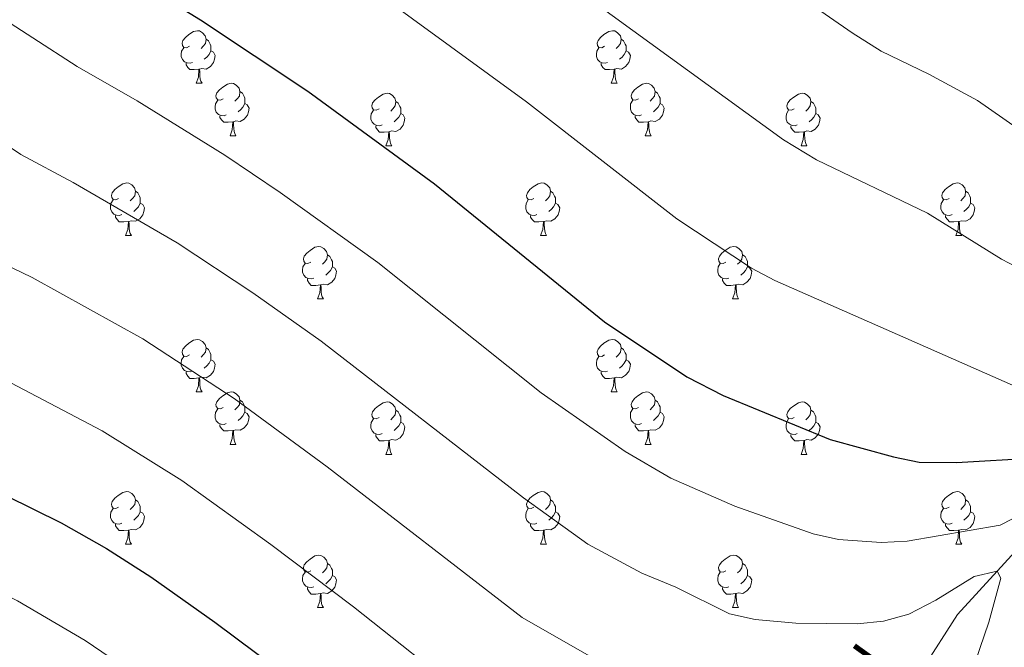
# Model space of a CAD drawing. Units: metres. Extents: x 644292 to 648809, y 725124 to 728188.
# Drawn here: x 646680 to 646869, y 725887 to 726007 of the extents above; entities that cross this region are included whole.
import ezdxf

# ---------------------------------------------------------------- set-up
doc = ezdxf.new("R2010")
doc.units = ezdxf.units.M
doc.header["$MEASUREMENT"] = 0
doc.linetypes.add('DGN Style 3', pattern=[69.400654, 49.571895, -19.828758])
for name, color, linetype, lineweight in [('Carátula', 7, 'Continuous', 5), ('Elementos auxiliares', 7, 'Continuous', 5), ('Entidades rústicas y varios', 7, 'Continuous', 5), ('Hidrografía', 7, 'Continuous', 5), ('Relieve y altimetría', 7, 'Continuous', 5), ('Textos de rotulación', 7, 'Continuous', 5)]:
    doc.layers.add(name, color=color, linetype=linetype, lineweight=lineweight)
doc.styles.add('Style-timesi', font='timesi.shx', dxfattribs={"bigfont": 'timesibig.shx'})

msp = doc.modelspace()

# ---------------------------------------------------------------- linework, layer by layer
at = {"layer": 'Carátula', "color": 7, "linetype": 'Continuous', "lineweight": 5}
msp.add_3dface([(644355.25, 725123.8), (648809.25, 725218.36), (648746.2, 728187.71), (644292.21, 728093.15)], dxfattribs=at)
at = {"layer": 'Elementos auxiliares', "color": 250, "linetype": 'Continuous', "lineweight": 5}
msp.add_3dface([(645224.02, 725536.17), (645175.5, 727849.46), (648589.08, 727922), (648638.73, 725608.67)], dxfattribs=at)
at = {"layer": 'Entidades rústicas y varios', "color": 92, "linetype": 'Continuous', "lineweight": 5}
for p, q in [((646714.1, 725994.83), (646715.22, 725994.83)), ((646793.42, 725994.83), (646794.55, 725994.83)), ((646720.57, 725984.79), (646721.7, 725984.79)), ((646799.9, 725984.79), (646801.02, 725984.79)), ((646750.34, 725982.89), (646751.47, 725982.89)), ((646829.67, 725982.89), (646830.8, 725982.89)), ((646700.59, 725965.74), (646701.72, 725965.74)), ((646779.92, 725965.74), (646781.05, 725965.74)), ((646859.25, 725965.74), (646860.37, 725965.74)), ((646737.28, 725953.6), (646738.41, 725953.6)), ((646816.61, 725953.6), (646817.74, 725953.6)), ((646714.1, 725935.83), (646715.22, 725935.83)), ((646793.42, 725935.83), (646794.55, 725935.83)), ((646720.57, 725925.8), (646721.7, 725925.8)), ((646799.9, 725925.8), (646801.02, 725925.8)), ((646750.34, 725923.89), (646751.47, 725923.89)), ((646829.67, 725923.89), (646830.8, 725923.89)), ((646700.59, 725906.75), (646701.72, 725906.75)), ((646779.92, 725906.75), (646781.05, 725906.75)), ((646859.25, 725906.75), (646860.37, 725906.75)), ((646737.28, 725894.61), (646738.41, 725894.61)), ((646816.61, 725894.61), (646817.74, 725894.61))]:
    msp.add_line(p, q, dxfattribs=at)
at = {"layer": 'Entidades rústicas y varios', "color": 92, "linetype": 'Continuous', "lineweight": 5, "flags": 128}
for points in [[(646712.8, 726001.89), (646712.27, 726001.62), (646711.74, 726001.68), (646711.47, 726002.05), (646711.42, 726002.47), (646711.58, 726002.99), (646712.06, 726003.59), (646712.69, 726004.12), (646713.59, 726004.7), (646714.34, 726004.86), (646714.76, 726004.81), (646715.29, 726004.49), (646715.82, 726003.91), (646715.98, 726003.27), (646715.87, 726002.42), (646715.45, 726001.89), (646715.03, 726001.46)], [(646792.12, 726001.89), (646791.59, 726001.62), (646791.06, 726001.68), (646790.8, 726002.05), (646790.74, 726002.47), (646790.9, 726002.99), (646791.38, 726003.59), (646792.02, 726004.12), (646792.92, 726004.7), (646793.66, 726004.86), (646794.09, 726004.81), (646794.62, 726004.49), (646795.15, 726003.91), (646795.31, 726003.27), (646795.2, 726002.42), (646794.77, 726001.89), (646794.35, 726001.46)], [(646715.98, 726003.27), (646716.46, 726002.95), (646716.77, 726002.31), (646716.93, 726001.99), (646716.93, 726001.41), (646716.93, 726000.99), (646716.56, 726000.3), (646716.14, 725999.82), (646715.66, 725999.4)], [(646795.31, 726003.27), (646795.78, 726002.95), (646796.1, 726002.31), (646796.26, 726001.99), (646796.26, 726001.41), (646796.26, 726000.99), (646795.89, 726000.3), (646795.47, 725999.82), (646794.99, 725999.4)], [(646713.38, 725998.81), (646712.96, 725998.65), (646712.37, 725998.71), (646711.9, 725998.92), (646711.47, 725999.34), (646711.26, 725999.93), (646711.26, 726000.35), (646711.31, 726000.93), (646711.74, 726001.62)], [(646716.93, 726000.99), (646717.39, 726000.74), (646717.73, 726000.12), (646717.62, 725999.4), (646717.41, 725998.76), (646716.83, 725998.02), (646716.03, 725997.54), (646715.18, 725997.64), (646714.75, 725997.51)], [(646792.71, 725998.81), (646792.28, 725998.65), (646791.7, 725998.71), (646791.22, 725998.92), (646790.8, 725999.34), (646790.58, 725999.93), (646790.58, 726000.35), (646790.64, 726000.93), (646791.06, 726001.62)], [(646796.26, 726000.99), (646796.71, 726000.74), (646797.06, 726000.12), (646796.95, 725999.4), (646796.74, 725998.76), (646796.15, 725998.02), (646795.36, 725997.54), (646794.51, 725997.64), (646794.08, 725997.51)], [(646714.64, 725997.51), (646713.75, 725997.43), (646712.91, 725997.43), (646712.48, 725997.86), (646712.16, 725998.33), (646712.16, 725998.65)], [(646714.1, 725994.83), (646714.53, 725995.99), (646714.64, 725997.51), (646714.75, 725997.51), (646714.79, 725996.93), (646714.82, 725996.24), (646714.89, 725995.63), (646715.01, 725995.23), (646715.22, 725994.83)], [(646793.97, 725997.51), (646793.08, 725997.43), (646792.23, 725997.43), (646791.81, 725997.86), (646791.49, 725998.33), (646791.49, 725998.65)], [(646793.42, 725994.83), (646793.86, 725995.99), (646793.97, 725997.51), (646794.08, 725997.51), (646794.11, 725996.93), (646794.15, 725996.24), (646794.22, 725995.63), (646794.33, 725995.23), (646794.55, 725994.83)], [(646719.27, 725991.85), (646718.74, 725991.59), (646718.21, 725991.64), (646717.95, 725992.01), (646717.89, 725992.44), (646718.05, 725992.96), (646718.53, 725993.55), (646719.17, 725994.08), (646720.07, 725994.67), (646720.81, 725994.83), (646721.24, 725994.77), (646721.77, 725994.46), (646722.3, 725993.87), (646722.46, 725993.23), (646722.35, 725992.38), (646721.92, 725991.85), (646721.5, 725991.43)], [(646722.46, 725993.23), (646722.93, 725992.92), (646723.25, 725992.28), (646723.41, 725991.96), (646723.41, 725991.38), (646723.41, 725990.95), (646723.04, 725990.26), (646722.62, 725989.78), (646722.14, 725989.36)], [(646798.6, 725991.85), (646798.07, 725991.59), (646797.54, 725991.64), (646797.27, 725992.01), (646797.22, 725992.44), (646797.38, 725992.96), (646797.86, 725993.55), (646798.49, 725994.08), (646799.39, 725994.67), (646800.14, 725994.83), (646800.56, 725994.77), (646801.09, 725994.46), (646801.62, 725993.87), (646801.78, 725993.23), (646801.67, 725992.38), (646801.25, 725991.85), (646800.83, 725991.43)], [(646801.78, 725993.23), (646802.26, 725992.92), (646802.57, 725992.28), (646802.73, 725991.96), (646802.73, 725991.38), (646802.73, 725990.95), (646802.36, 725990.26), (646801.94, 725989.78), (646801.46, 725989.36)], [(646719.86, 725988.77), (646719.43, 725988.61), (646718.85, 725988.67), (646718.37, 725988.88), (646717.95, 725989.31), (646717.73, 725989.89), (646717.73, 725990.31), (646717.79, 725990.9), (646718.21, 725991.59)], [(646749.04, 725989.95), (646748.51, 725989.68), (646747.98, 725989.74), (646747.72, 725990.11), (646747.66, 725990.53), (646747.82, 725991.05), (646748.3, 725991.65), (646748.94, 725992.18), (646749.84, 725992.76), (646750.58, 725992.92), (646751.01, 725992.87), (646751.54, 725992.55), (646752.07, 725991.97), (646752.23, 725991.33), (646752.12, 725990.48), (646751.69, 725989.95), (646751.27, 725989.52)], [(646752.23, 725991.33), (646752.7, 725991.01), (646753.02, 725990.37), (646753.18, 725990.05), (646753.18, 725989.47), (646753.18, 725989.05), (646752.81, 725988.36), (646752.39, 725987.88), (646751.91, 725987.46)], [(646799.18, 725988.77), (646798.76, 725988.61), (646798.17, 725988.67), (646797.7, 725988.88), (646797.27, 725989.31), (646797.06, 725989.89), (646797.06, 725990.31), (646797.11, 725990.9), (646797.54, 725991.59)], [(646828.37, 725989.95), (646827.84, 725989.68), (646827.31, 725989.74), (646827.05, 725990.11), (646826.99, 725990.53), (646827.15, 725991.05), (646827.63, 725991.65), (646828.27, 725992.18), (646829.17, 725992.76), (646829.91, 725992.92), (646830.34, 725992.87), (646830.87, 725992.55), (646831.4, 725991.97), (646831.56, 725991.33), (646831.45, 725990.48), (646831.02, 725989.95), (646830.6, 725989.52)], [(646831.56, 725991.33), (646832.03, 725991.01), (646832.35, 725990.37), (646832.51, 725990.05), (646832.51, 725989.47), (646832.51, 725989.05), (646832.14, 725988.36), (646831.72, 725987.88), (646831.24, 725987.46)], [(646723.41, 725990.95), (646723.86, 725990.7), (646724.21, 725990.09), (646724.1, 725989.36), (646723.89, 725988.72), (646723.3, 725987.98), (646722.51, 725987.5), (646721.66, 725987.61), (646721.23, 725987.48)], [(646749.63, 725986.87), (646749.2, 725986.71), (646748.62, 725986.77), (646748.14, 725986.98), (646747.72, 725987.4), (646747.5, 725987.99), (646747.5, 725988.41), (646747.56, 725988.99), (646747.98, 725989.68)], [(646802.73, 725990.95), (646803.19, 725990.7), (646803.53, 725990.09), (646803.42, 725989.36), (646803.21, 725988.72), (646802.63, 725987.98), (646801.83, 725987.5), (646800.98, 725987.61), (646800.55, 725987.48)], [(646828.96, 725986.87), (646828.53, 725986.71), (646827.95, 725986.77), (646827.47, 725986.98), (646827.05, 725987.4), (646826.83, 725987.99), (646826.83, 725988.41), (646826.89, 725988.99), (646827.31, 725989.68)], [(646721.12, 725987.48), (646720.23, 725987.39), (646719.38, 725987.39), (646718.96, 725987.82), (646718.64, 725988.3), (646718.64, 725988.61)], [(646753.18, 725989.05), (646753.63, 725988.8), (646753.98, 725988.18), (646753.87, 725987.46), (646753.66, 725986.82), (646753.07, 725986.08), (646752.28, 725985.6), (646751.43, 725985.7), (646751, 725985.57)], [(646800.44, 725987.48), (646799.55, 725987.39), (646798.71, 725987.39), (646798.28, 725987.82), (646797.96, 725988.3), (646797.96, 725988.61)], [(646832.51, 725989.05), (646832.96, 725988.8), (646833.31, 725988.18), (646833.2, 725987.46), (646832.99, 725986.82), (646832.4, 725986.08), (646831.61, 725985.6), (646830.76, 725985.7), (646830.33, 725985.57)], [(646720.57, 725984.79), (646721.01, 725985.95), (646721.12, 725987.48), (646721.23, 725987.48), (646721.26, 725986.89), (646721.3, 725986.21), (646721.37, 725985.59), (646721.48, 725985.19), (646721.7, 725984.79)], [(646750.89, 725985.57), (646750, 725985.49), (646749.15, 725985.49), (646748.73, 725985.92), (646748.41, 725986.39), (646748.41, 725986.71)], [(646799.9, 725984.79), (646800.33, 725985.95), (646800.44, 725987.48), (646800.55, 725987.48), (646800.59, 725986.89), (646800.62, 725986.21), (646800.69, 725985.59), (646800.81, 725985.19), (646801.02, 725984.79)], [(646830.22, 725985.57), (646829.33, 725985.49), (646828.48, 725985.49), (646828.06, 725985.92), (646827.74, 725986.39), (646827.74, 725986.71)], [(646750.34, 725982.89), (646750.78, 725984.05), (646750.89, 725985.57), (646751, 725985.57), (646751.03, 725984.99), (646751.07, 725984.3), (646751.14, 725983.69), (646751.25, 725983.29), (646751.47, 725982.89)], [(646829.67, 725982.89), (646830.11, 725984.05), (646830.22, 725985.57), (646830.33, 725985.57), (646830.36, 725984.99), (646830.4, 725984.3), (646830.47, 725983.69), (646830.58, 725983.29), (646830.8, 725982.89)], [(646699.29, 725972.8), (646698.76, 725972.54), (646698.23, 725972.59), (646697.97, 725972.96), (646697.91, 725973.39), (646698.07, 725973.91), (646698.55, 725974.5), (646699.19, 725975.03), (646700.09, 725975.62), (646700.83, 725975.78), (646701.26, 725975.72), (646701.79, 725975.41), (646702.32, 725974.82), (646702.48, 725974.18), (646702.37, 725973.33), (646701.94, 725972.8), (646701.52, 725972.38)], [(646778.62, 725972.8), (646778.09, 725972.54), (646777.56, 725972.59), (646777.3, 725972.96), (646777.24, 725973.39), (646777.4, 725973.91), (646777.88, 725974.5), (646778.52, 725975.03), (646779.42, 725975.62), (646780.16, 725975.78), (646780.59, 725975.72), (646781.12, 725975.41), (646781.65, 725974.82), (646781.81, 725974.18), (646781.7, 725973.33), (646781.27, 725972.8), (646780.85, 725972.38)], [(646857.95, 725972.8), (646857.42, 725972.54), (646856.89, 725972.59), (646856.62, 725972.96), (646856.57, 725973.39), (646856.73, 725973.91), (646857.21, 725974.5), (646857.84, 725975.03), (646858.74, 725975.62), (646859.49, 725975.78), (646859.91, 725975.72), (646860.44, 725975.41), (646860.97, 725974.82), (646861.13, 725974.18), (646861.02, 725973.33), (646860.6, 725972.8), (646860.18, 725972.38)], [(646699.88, 725969.72), (646699.45, 725969.56), (646698.87, 725969.62), (646698.39, 725969.83), (646697.97, 725970.26), (646697.75, 725970.84), (646697.75, 725971.26), (646697.81, 725971.85), (646698.23, 725972.54)], [(646702.48, 725974.18), (646702.95, 725973.87), (646703.27, 725973.23), (646703.43, 725972.91), (646703.43, 725972.33), (646703.43, 725971.9), (646703.06, 725971.21), (646702.64, 725970.73), (646702.16, 725970.31)], [(646779.21, 725969.72), (646778.78, 725969.56), (646778.2, 725969.62), (646777.72, 725969.83), (646777.3, 725970.26), (646777.08, 725970.84), (646777.08, 725971.26), (646777.14, 725971.85), (646777.56, 725972.54)], [(646781.81, 725974.18), (646782.28, 725973.87), (646782.6, 725973.23), (646782.76, 725972.91), (646782.76, 725972.33), (646782.76, 725971.9), (646782.39, 725971.21), (646781.97, 725970.73), (646781.49, 725970.31)], [(646858.53, 725969.72), (646858.11, 725969.56), (646857.52, 725969.62), (646857.05, 725969.83), (646856.62, 725970.26), (646856.41, 725970.84), (646856.41, 725971.26), (646856.46, 725971.85), (646856.89, 725972.54)], [(646861.13, 725974.18), (646861.61, 725973.87), (646861.92, 725973.23), (646862.08, 725972.91), (646862.08, 725972.33), (646862.08, 725971.9), (646861.71, 725971.21), (646861.29, 725970.73), (646860.81, 725970.31)], [(646703.43, 725971.9), (646703.88, 725971.65), (646704.23, 725971.04), (646704.12, 725970.31), (646703.91, 725969.67), (646703.32, 725968.93), (646702.53, 725968.45), (646701.68, 725968.56), (646701.25, 725968.43)], [(646782.76, 725971.9), (646783.21, 725971.65), (646783.56, 725971.04), (646783.45, 725970.31), (646783.24, 725969.67), (646782.65, 725968.93), (646781.86, 725968.45), (646781.01, 725968.56), (646780.58, 725968.43)], [(646862.08, 725971.9), (646862.54, 725971.65), (646862.88, 725971.04), (646862.77, 725970.31), (646862.56, 725969.67), (646861.98, 725968.93), (646861.18, 725968.45), (646860.33, 725968.56), (646859.9, 725968.43)], [(646701.14, 725968.43), (646700.25, 725968.34), (646699.4, 725968.34), (646698.98, 725968.77), (646698.66, 725969.25), (646698.66, 725969.56)], [(646780.47, 725968.43), (646779.58, 725968.34), (646778.73, 725968.34), (646778.31, 725968.77), (646777.99, 725969.25), (646777.99, 725969.56)], [(646859.79, 725968.43), (646858.9, 725968.34), (646858.06, 725968.34), (646857.63, 725968.77), (646857.31, 725969.25), (646857.31, 725969.56)], [(646700.59, 725965.74), (646701.03, 725966.9), (646701.14, 725968.43), (646701.25, 725968.43), (646701.28, 725967.84), (646701.32, 725967.16), (646701.39, 725966.54), (646701.5, 725966.14), (646701.72, 725965.74)], [(646779.92, 725965.74), (646780.36, 725966.9), (646780.47, 725968.43), (646780.58, 725968.43), (646780.61, 725967.84), (646780.65, 725967.16), (646780.72, 725966.54), (646780.83, 725966.14), (646781.05, 725965.74)], [(646859.25, 725965.74), (646859.68, 725966.9), (646859.79, 725968.43), (646859.9, 725968.43), (646859.94, 725967.84), (646859.97, 725967.16), (646860.04, 725966.54), (646860.16, 725966.14), (646860.37, 725965.74)], [(646735.98, 725960.66), (646735.46, 725960.4), (646734.92, 725960.45), (646734.66, 725960.82), (646734.6, 725961.25), (646734.76, 725961.77), (646735.24, 725962.36), (646735.88, 725962.89), (646736.78, 725963.48), (646737.52, 725963.64), (646737.95, 725963.58), (646738.48, 725963.27), (646739.01, 725962.68), (646739.17, 725962.04), (646739.06, 725961.19), (646738.64, 725960.66), (646738.22, 725960.24)], [(646815.31, 725960.66), (646814.78, 725960.4), (646814.25, 725960.45), (646813.99, 725960.82), (646813.93, 725961.25), (646814.09, 725961.77), (646814.57, 725962.36), (646815.21, 725962.89), (646816.11, 725963.48), (646816.85, 725963.64), (646817.28, 725963.58), (646817.81, 725963.27), (646818.34, 725962.68), (646818.5, 725962.04), (646818.39, 725961.19), (646817.96, 725960.66), (646817.54, 725960.24)], [(646739.17, 725962.04), (646739.64, 725961.73), (646739.96, 725961.09), (646740.12, 725960.77), (646740.12, 725960.19), (646740.12, 725959.76), (646739.75, 725959.07), (646739.33, 725958.59), (646738.85, 725958.17)], [(646818.5, 725962.04), (646818.97, 725961.73), (646819.29, 725961.09), (646819.45, 725960.77), (646819.45, 725960.19), (646819.45, 725959.76), (646819.08, 725959.07), (646818.66, 725958.59), (646818.18, 725958.17)], [(646736.57, 725957.58), (646736.14, 725957.42), (646735.56, 725957.48), (646735.08, 725957.69), (646734.66, 725958.12), (646734.44, 725958.7), (646734.44, 725959.12), (646734.5, 725959.71), (646734.92, 725960.4)], [(646740.12, 725959.76), (646740.58, 725959.51), (646740.92, 725958.9), (646740.81, 725958.17), (646740.6, 725957.53), (646740.02, 725956.79), (646739.22, 725956.31), (646738.37, 725956.42), (646737.94, 725956.29)], [(646815.9, 725957.58), (646815.47, 725957.42), (646814.89, 725957.48), (646814.41, 725957.69), (646813.99, 725958.12), (646813.77, 725958.7), (646813.77, 725959.12), (646813.83, 725959.71), (646814.25, 725960.4)], [(646819.45, 725959.76), (646819.9, 725959.51), (646820.25, 725958.9), (646820.14, 725958.17), (646819.93, 725957.53), (646819.34, 725956.79), (646818.55, 725956.31), (646817.7, 725956.42), (646817.27, 725956.29)], [(646737.83, 725956.29), (646736.94, 725956.2), (646736.1, 725956.2), (646735.67, 725956.63), (646735.35, 725957.11), (646735.35, 725957.42)], [(646817.16, 725956.29), (646816.27, 725956.2), (646815.42, 725956.2), (646815, 725956.63), (646814.68, 725957.11), (646814.68, 725957.42)], [(646737.28, 725953.6), (646737.72, 725954.76), (646737.83, 725956.29), (646737.94, 725956.29), (646737.98, 725955.7), (646738.01, 725955.02), (646738.08, 725954.4), (646738.2, 725954), (646738.41, 725953.6)], [(646816.61, 725953.6), (646817.05, 725954.76), (646817.16, 725956.29), (646817.27, 725956.29), (646817.3, 725955.7), (646817.34, 725955.02), (646817.41, 725954.4), (646817.52, 725954), (646817.74, 725953.6)], [(646712.8, 725942.89), (646712.27, 725942.63), (646711.74, 725942.68), (646711.47, 725943.05), (646711.42, 725943.48), (646711.58, 725944), (646712.06, 725944.59), (646712.69, 725945.12), (646713.59, 725945.71), (646714.34, 725945.87), (646714.76, 725945.81), (646715.29, 725945.5), (646715.82, 725944.91), (646715.98, 725944.27), (646715.87, 725943.42), (646715.45, 725942.89), (646715.03, 725942.47)], [(646715.98, 725944.27), (646716.46, 725943.96), (646716.77, 725943.32), (646716.93, 725943), (646716.93, 725942.42), (646716.93, 725941.99), (646716.56, 725941.3), (646716.14, 725940.82), (646715.66, 725940.4)], [(646792.12, 725942.89), (646791.59, 725942.63), (646791.06, 725942.68), (646790.8, 725943.05), (646790.74, 725943.48), (646790.9, 725944), (646791.38, 725944.59), (646792.02, 725945.12), (646792.92, 725945.71), (646793.66, 725945.87), (646794.09, 725945.81), (646794.62, 725945.5), (646795.15, 725944.91), (646795.31, 725944.27), (646795.2, 725943.42), (646794.77, 725942.89), (646794.35, 725942.47)], [(646795.31, 725944.27), (646795.78, 725943.96), (646796.1, 725943.32), (646796.26, 725943), (646796.26, 725942.42), (646796.26, 725941.99), (646795.89, 725941.3), (646795.47, 725940.82), (646794.99, 725940.4)], [(646713.38, 725939.81), (646712.96, 725939.65), (646712.37, 725939.71), (646711.9, 725939.92), (646711.47, 725940.35), (646711.26, 725940.93), (646711.26, 725941.35), (646711.31, 725941.94), (646711.74, 725942.63)], [(646792.71, 725939.81), (646792.28, 725939.65), (646791.7, 725939.71), (646791.22, 725939.92), (646790.8, 725940.35), (646790.58, 725940.93), (646790.58, 725941.35), (646790.64, 725941.94), (646791.06, 725942.63)], [(646716.93, 725941.99), (646717.39, 725941.74), (646717.73, 725941.13), (646717.62, 725940.4), (646717.41, 725939.76), (646716.83, 725939.02), (646716.03, 725938.54), (646715.18, 725938.65), (646714.75, 725938.52)], [(646796.26, 725941.99), (646796.71, 725941.74), (646797.06, 725941.13), (646796.95, 725940.4), (646796.74, 725939.76), (646796.15, 725939.02), (646795.36, 725938.54), (646794.51, 725938.65), (646794.08, 725938.52)], [(646714.64, 725938.52), (646713.75, 725938.43), (646712.91, 725938.43), (646712.48, 725938.86), (646712.16, 725939.34), (646712.16, 725939.65)], [(646793.97, 725938.52), (646793.08, 725938.43), (646792.23, 725938.43), (646791.81, 725938.86), (646791.49, 725939.34), (646791.49, 725939.65)], [(646714.1, 725935.83), (646714.53, 725936.99), (646714.64, 725938.52), (646714.75, 725938.52), (646714.79, 725937.93), (646714.82, 725937.25), (646714.89, 725936.63), (646715.01, 725936.23), (646715.22, 725935.83)], [(646793.42, 725935.83), (646793.86, 725936.99), (646793.97, 725938.52), (646794.08, 725938.52), (646794.11, 725937.93), (646794.15, 725937.25), (646794.22, 725936.63), (646794.33, 725936.23), (646794.55, 725935.83)], [(646719.27, 725932.86), (646718.74, 725932.59), (646718.21, 725932.65), (646717.95, 725933.02), (646717.89, 725933.44), (646718.05, 725933.96), (646718.53, 725934.56), (646719.17, 725935.09), (646720.07, 725935.67), (646720.81, 725935.83), (646721.24, 725935.78), (646721.77, 725935.46), (646722.3, 725934.88), (646722.46, 725934.24), (646722.35, 725933.39), (646721.92, 725932.86), (646721.5, 725932.43)], [(646798.6, 725932.86), (646798.07, 725932.59), (646797.54, 725932.65), (646797.27, 725933.02), (646797.22, 725933.44), (646797.38, 725933.96), (646797.86, 725934.56), (646798.49, 725935.09), (646799.39, 725935.67), (646800.14, 725935.83), (646800.56, 725935.78), (646801.09, 725935.46), (646801.62, 725934.88), (646801.78, 725934.24), (646801.67, 725933.39), (646801.25, 725932.86), (646800.83, 725932.43)], [(646722.46, 725934.24), (646722.93, 725933.92), (646723.25, 725933.28), (646723.41, 725932.96), (646723.41, 725932.38), (646723.41, 725931.96), (646723.04, 725931.27), (646722.62, 725930.79), (646722.14, 725930.37)], [(646749.04, 725930.95), (646748.51, 725930.69), (646747.98, 725930.74), (646747.72, 725931.11), (646747.66, 725931.54), (646747.82, 725932.06), (646748.3, 725932.65), (646748.94, 725933.18), (646749.84, 725933.77), (646750.58, 725933.93), (646751.01, 725933.87), (646751.54, 725933.56), (646752.07, 725932.97), (646752.23, 725932.33), (646752.12, 725931.48), (646751.69, 725930.95), (646751.27, 725930.53)], [(646801.78, 725934.24), (646802.26, 725933.92), (646802.57, 725933.28), (646802.73, 725932.96), (646802.73, 725932.38), (646802.73, 725931.96), (646802.36, 725931.27), (646801.94, 725930.79), (646801.46, 725930.37)], [(646828.37, 725930.95), (646827.84, 725930.69), (646827.31, 725930.74), (646827.05, 725931.11), (646826.99, 725931.54), (646827.15, 725932.06), (646827.63, 725932.65), (646828.27, 725933.18), (646829.17, 725933.77), (646829.91, 725933.93), (646830.34, 725933.87), (646830.87, 725933.56), (646831.4, 725932.97), (646831.56, 725932.33), (646831.45, 725931.48), (646831.02, 725930.95), (646830.6, 725930.53)], [(646719.86, 725929.78), (646719.43, 725929.62), (646718.85, 725929.68), (646718.37, 725929.89), (646717.95, 725930.31), (646717.73, 725930.9), (646717.73, 725931.32), (646717.79, 725931.9), (646718.21, 725932.59)], [(646723.41, 725931.96), (646723.86, 725931.71), (646724.21, 725931.09), (646724.1, 725930.37), (646723.89, 725929.73), (646723.3, 725928.99), (646722.51, 725928.51), (646721.66, 725928.61), (646721.23, 725928.48)], [(646752.23, 725932.33), (646752.7, 725932.02), (646753.02, 725931.38), (646753.18, 725931.06), (646753.18, 725930.48), (646753.18, 725930.05), (646752.81, 725929.36), (646752.39, 725928.88), (646751.91, 725928.46)], [(646799.18, 725929.78), (646798.76, 725929.62), (646798.17, 725929.68), (646797.7, 725929.89), (646797.27, 725930.31), (646797.06, 725930.9), (646797.06, 725931.32), (646797.11, 725931.9), (646797.54, 725932.59)], [(646802.73, 725931.96), (646803.19, 725931.71), (646803.53, 725931.09), (646803.42, 725930.37), (646803.21, 725929.73), (646802.63, 725928.99), (646801.83, 725928.51), (646800.98, 725928.61), (646800.55, 725928.48)], [(646831.56, 725932.33), (646832.03, 725932.02), (646832.35, 725931.38), (646832.51, 725931.06), (646832.51, 725930.48), (646832.51, 725930.05), (646832.14, 725929.36), (646831.72, 725928.88), (646831.24, 725928.46)], [(646721.12, 725928.48), (646720.23, 725928.4), (646719.38, 725928.4), (646718.96, 725928.83), (646718.64, 725929.3), (646718.64, 725929.62)], [(646749.63, 725927.87), (646749.2, 725927.71), (646748.62, 725927.77), (646748.14, 725927.98), (646747.72, 725928.41), (646747.5, 725928.99), (646747.5, 725929.41), (646747.56, 725930), (646747.98, 725930.69)], [(646753.18, 725930.05), (646753.63, 725929.8), (646753.98, 725929.19), (646753.87, 725928.46), (646753.66, 725927.82), (646753.07, 725927.08), (646752.28, 725926.6), (646751.43, 725926.71), (646751, 725926.58)], [(646800.44, 725928.48), (646799.55, 725928.4), (646798.71, 725928.4), (646798.28, 725928.83), (646797.96, 725929.3), (646797.96, 725929.62)], [(646828.96, 725927.87), (646828.53, 725927.71), (646827.95, 725927.77), (646827.47, 725927.98), (646827.05, 725928.41), (646826.83, 725928.99), (646826.83, 725929.41), (646826.89, 725930), (646827.31, 725930.69)], [(646832.51, 725930.05), (646832.96, 725929.8), (646833.31, 725929.19), (646833.2, 725928.46), (646832.99, 725927.82), (646832.4, 725927.08), (646831.61, 725926.6), (646830.76, 725926.71), (646830.33, 725926.58)], [(646720.57, 725925.8), (646721.01, 725926.96), (646721.12, 725928.48), (646721.23, 725928.48), (646721.26, 725927.9), (646721.3, 725927.21), (646721.37, 725926.6), (646721.48, 725926.2), (646721.7, 725925.8)], [(646750.89, 725926.58), (646750, 725926.49), (646749.15, 725926.49), (646748.73, 725926.92), (646748.41, 725927.4), (646748.41, 725927.71)], [(646799.9, 725925.8), (646800.33, 725926.96), (646800.44, 725928.48), (646800.55, 725928.48), (646800.59, 725927.9), (646800.62, 725927.21), (646800.69, 725926.6), (646800.81, 725926.2), (646801.02, 725925.8)], [(646830.22, 725926.58), (646829.33, 725926.49), (646828.48, 725926.49), (646828.06, 725926.92), (646827.74, 725927.4), (646827.74, 725927.71)], [(646750.34, 725923.89), (646750.78, 725925.05), (646750.89, 725926.58), (646751, 725926.58), (646751.03, 725925.99), (646751.07, 725925.31), (646751.14, 725924.69), (646751.25, 725924.29), (646751.47, 725923.89)], [(646829.67, 725923.89), (646830.11, 725925.05), (646830.22, 725926.58), (646830.33, 725926.58), (646830.36, 725925.99), (646830.4, 725925.31), (646830.47, 725924.69), (646830.58, 725924.29), (646830.8, 725923.89)], [(646699.29, 725913.81), (646698.76, 725913.55), (646698.23, 725913.6), (646697.97, 725913.97), (646697.91, 725914.4), (646698.07, 725914.92), (646698.55, 725915.51), (646699.19, 725916.04), (646700.09, 725916.63), (646700.83, 725916.79), (646701.26, 725916.73), (646701.79, 725916.42), (646702.32, 725915.83), (646702.48, 725915.19), (646702.37, 725914.34), (646701.94, 725913.81), (646701.52, 725913.39)], [(646778.62, 725913.81), (646778.09, 725913.55), (646777.56, 725913.6), (646777.3, 725913.97), (646777.24, 725914.4), (646777.4, 725914.92), (646777.88, 725915.51), (646778.52, 725916.04), (646779.42, 725916.63), (646780.16, 725916.79), (646780.59, 725916.73), (646781.12, 725916.42), (646781.65, 725915.83), (646781.81, 725915.19), (646781.7, 725914.34), (646781.27, 725913.81), (646780.85, 725913.39)], [(646857.95, 725913.81), (646857.42, 725913.55), (646856.89, 725913.6), (646856.62, 725913.97), (646856.57, 725914.4), (646856.73, 725914.92), (646857.21, 725915.51), (646857.84, 725916.04), (646858.74, 725916.63), (646859.49, 725916.79), (646859.91, 725916.73), (646860.44, 725916.42), (646860.97, 725915.83), (646861.13, 725915.19), (646861.02, 725914.34), (646860.6, 725913.81), (646860.18, 725913.39)], [(646702.48, 725915.19), (646702.95, 725914.88), (646703.27, 725914.24), (646703.43, 725913.92), (646703.43, 725913.34), (646703.43, 725912.91), (646703.06, 725912.22), (646702.64, 725911.74), (646702.16, 725911.32)], [(646781.81, 725915.19), (646782.28, 725914.88), (646782.6, 725914.24), (646782.76, 725913.92), (646782.76, 725913.34), (646782.76, 725912.91), (646782.39, 725912.22), (646781.97, 725911.74), (646781.49, 725911.32)], [(646861.13, 725915.19), (646861.61, 725914.88), (646861.92, 725914.24), (646862.08, 725913.92), (646862.08, 725913.34), (646862.08, 725912.91), (646861.71, 725912.22), (646861.29, 725911.74), (646860.81, 725911.32)], [(646699.88, 725910.73), (646699.45, 725910.57), (646698.87, 725910.63), (646698.39, 725910.84), (646697.97, 725911.27), (646697.75, 725911.85), (646697.75, 725912.27), (646697.81, 725912.86), (646698.23, 725913.55)], [(646703.43, 725912.91), (646703.88, 725912.66), (646704.23, 725912.05), (646704.12, 725911.32), (646703.91, 725910.68), (646703.32, 725909.94), (646702.53, 725909.46), (646701.68, 725909.57), (646701.25, 725909.44)], [(646779.21, 725910.73), (646778.78, 725910.57), (646778.2, 725910.63), (646777.72, 725910.84), (646777.3, 725911.27), (646777.08, 725911.85), (646777.08, 725912.27), (646777.14, 725912.86), (646777.56, 725913.55)], [(646782.76, 725912.91), (646783.21, 725912.66), (646783.56, 725912.05), (646783.45, 725911.32), (646783.24, 725910.68), (646782.65, 725909.94), (646781.86, 725909.46), (646781.01, 725909.57), (646780.58, 725909.44)], [(646858.53, 725910.73), (646858.11, 725910.57), (646857.52, 725910.63), (646857.05, 725910.84), (646856.62, 725911.27), (646856.41, 725911.85), (646856.41, 725912.27), (646856.46, 725912.86), (646856.89, 725913.55)], [(646862.08, 725912.91), (646862.54, 725912.66), (646862.88, 725912.05), (646862.77, 725911.32), (646862.56, 725910.68), (646861.98, 725909.94), (646861.18, 725909.46), (646860.33, 725909.57), (646859.9, 725909.44)], [(646701.14, 725909.44), (646700.25, 725909.35), (646699.4, 725909.35), (646698.98, 725909.78), (646698.66, 725910.26), (646698.66, 725910.57)], [(646780.47, 725909.44), (646779.58, 725909.35), (646778.73, 725909.35), (646778.31, 725909.78), (646777.99, 725910.26), (646777.99, 725910.57)], [(646859.79, 725909.44), (646858.9, 725909.35), (646858.06, 725909.35), (646857.63, 725909.78), (646857.31, 725910.26), (646857.31, 725910.57)], [(646700.59, 725906.75), (646701.03, 725907.91), (646701.14, 725909.44), (646701.25, 725909.44), (646701.28, 725908.85), (646701.32, 725908.17), (646701.39, 725907.55), (646701.5, 725907.15), (646701.72, 725906.75)], [(646779.92, 725906.75), (646780.36, 725907.91), (646780.47, 725909.44), (646780.58, 725909.44), (646780.61, 725908.85), (646780.65, 725908.17), (646780.72, 725907.55), (646780.83, 725907.15), (646781.05, 725906.75)], [(646859.25, 725906.75), (646859.68, 725907.91), (646859.79, 725909.44), (646859.9, 725909.44), (646859.94, 725908.85), (646859.97, 725908.17), (646860.04, 725907.55), (646860.16, 725907.15), (646860.37, 725906.75)], [(646735.98, 725901.67), (646735.46, 725901.41), (646734.92, 725901.46), (646734.66, 725901.83), (646734.6, 725902.26), (646734.76, 725902.78), (646735.24, 725903.37), (646735.88, 725903.9), (646736.78, 725904.49), (646737.52, 725904.65), (646737.95, 725904.59), (646738.48, 725904.28), (646739.01, 725903.69), (646739.17, 725903.05), (646739.06, 725902.2), (646738.64, 725901.67), (646738.22, 725901.25)], [(646739.17, 725903.05), (646739.64, 725902.74), (646739.96, 725902.1), (646740.12, 725901.78), (646740.12, 725901.2), (646740.12, 725900.77), (646739.75, 725900.08), (646739.33, 725899.6), (646738.85, 725899.18)], [(646815.31, 725901.67), (646814.78, 725901.41), (646814.25, 725901.46), (646813.99, 725901.83), (646813.93, 725902.26), (646814.09, 725902.78), (646814.57, 725903.37), (646815.21, 725903.9), (646816.11, 725904.49), (646816.85, 725904.65), (646817.28, 725904.59), (646817.81, 725904.28), (646818.34, 725903.69), (646818.5, 725903.05), (646818.39, 725902.2), (646817.96, 725901.67), (646817.54, 725901.25)], [(646818.5, 725903.05), (646818.97, 725902.74), (646819.29, 725902.1), (646819.45, 725901.78), (646819.45, 725901.2), (646819.45, 725900.77), (646819.08, 725900.08), (646818.66, 725899.6), (646818.18, 725899.18)], [(646736.57, 725898.59), (646736.14, 725898.43), (646735.56, 725898.49), (646735.08, 725898.7), (646734.66, 725899.13), (646734.44, 725899.71), (646734.44, 725900.13), (646734.5, 725900.72), (646734.92, 725901.41)], [(646815.9, 725898.59), (646815.47, 725898.43), (646814.89, 725898.49), (646814.41, 725898.7), (646813.99, 725899.13), (646813.77, 725899.71), (646813.77, 725900.13), (646813.83, 725900.72), (646814.25, 725901.41)], [(646740.12, 725900.77), (646740.58, 725900.52), (646740.92, 725899.91), (646740.81, 725899.18), (646740.6, 725898.54), (646740.02, 725897.8), (646739.22, 725897.32), (646738.37, 725897.43), (646737.94, 725897.3)], [(646819.45, 725900.77), (646819.9, 725900.52), (646820.25, 725899.91), (646820.14, 725899.18), (646819.93, 725898.54), (646819.34, 725897.8), (646818.55, 725897.32), (646817.7, 725897.43), (646817.27, 725897.3)], [(646737.83, 725897.3), (646736.94, 725897.21), (646736.1, 725897.21), (646735.67, 725897.64), (646735.35, 725898.12), (646735.35, 725898.43)], [(646737.28, 725894.61), (646737.72, 725895.77), (646737.83, 725897.3), (646737.94, 725897.3), (646737.98, 725896.71), (646738.01, 725896.03), (646738.08, 725895.41), (646738.2, 725895.01), (646738.41, 725894.61)], [(646817.16, 725897.3), (646816.27, 725897.21), (646815.42, 725897.21), (646815, 725897.64), (646814.68, 725898.12), (646814.68, 725898.43)], [(646816.61, 725894.61), (646817.05, 725895.77), (646817.16, 725897.3), (646817.27, 725897.3), (646817.3, 725896.71), (646817.34, 725896.03), (646817.41, 725895.41), (646817.52, 725895.01), (646817.74, 725894.61)]]:
    msp.add_lwpolyline(points, dxfattribs=at)
at = {"layer": 'Hidrografía', "color": 142, "linetype": 'DGN Style 3', "lineweight": 15}
msp.add_polyline3d([(646892.26, 725929.05, 650), (646859.58, 725893.3, 636.98), (646838.59, 725860.62, 629.5), (646816.87, 725832.8, 620.92), (646793.11, 725806.93, 613.99), (646770.56, 725789.51, 605.96), (646740.68, 725772.65, 594.6), (646713.48, 725754.93, 586.02), (646692.28, 725736.21, 577.98), (646687.71, 725730.6, 577.98), (646672.57, 725706.87, 567.18), (646652.08, 725665.57, 550), (646637.55, 725636.29, 537.82), (646634.09, 725630.47, 536.71), (646619.51, 725613.4, 529.23), (646593.7, 725585.3, 522.86), (646580.13, 725573.89, 519.82), (646566.38, 725564.67, 517.65)], dxfattribs=at)
at = {"layer": 'Relieve y altimetría', "color": 30, "linetype": 'Continuous', "lineweight": 5, "flags": 128}
for points, elevation in [([(646551.48, 726110.06), (646568.7, 726095.16), (646626.16, 726048.52), (646630.65, 726044.55), (646641.17, 726033.89), (646650.63, 726026.03), (646665.87, 726014.5), (646691.36, 725998.01), (646702.81, 725991.48), (646719.58, 725981.09), (646730.14, 725973.97), (646748.82, 725960.56), (646780.02, 725935.64), (646796.06, 725924.43), (646804.82, 725919.36), (646817.04, 725914.03), (646831.97, 725908.72), (646836.84, 725907.63), (646844.96, 725907.04), (646849.95, 725907.31), (646867.74, 725910.39), (646877.04, 725915.16)], 645), ([(646658.33, 726106.88), (646678.45, 726090.86), (646690.93, 726079.43), (646701.3, 726071.59), (646738.85, 726046.87), (646760.88, 726031.61), (646826.31, 725983.99), (646832.61, 725980.2), (646853.87, 725969.99), (646867.97, 725961.23), (646872.36, 725958.89)], 660), ([(646625.44, 726104.75), (646658.76, 726077.35), (646673.13, 726063.5), (646687.53, 726052.17), (646694.77, 726047.2), (646726.89, 726026.92), (646748.17, 726012.46), (646777.21, 725991.25), (646805.93, 725968.89), (646820.24, 725959.46), (646824.65, 725957.12), (646844.33, 725948.44), (646870.1, 725937.1)], 655), ([(646463.88, 726102.48), (646474.05, 726095.62), (646483.48, 726088.43), (646502.79, 726072.02), (646510.88, 726063.98), (646525.42, 726050.56), (646554.5, 726027.9), (646590.7, 725998.8), (646605.16, 725986.6), (646629.88, 725968.32), (646659.02, 725947.56), (646666.04, 725943.61), (646674.85, 725939.52), (646696.11, 725928.39), (646711.33, 725918.92), (646728.39, 725906.68), (646744.14, 725894.74), (646766.63, 725876.91)], 630), ([(646496.4, 726103.83), (646515.84, 726087.4), (646538.56, 726066.49), (646599.93, 726017.47), (646606.08, 726012.36), (646617.16, 726002.36), (646641.88, 725983.71), (646669.8, 725964.37), (646675.06, 725961.41), (646682.74, 725957.69), (646703.94, 725945.96), (646721.39, 725934.55), (646739.12, 725921.54), (646776.38, 725892.75), (646798.55, 725880.05)], 635), ([(646705.42, 726098.15), (646709.38, 726095.1), (646722.62, 726085.77), (646750.82, 726066.82), (646800.3, 726031.62), (646839.46, 726004.48), (646844.99, 726000.94), (646854.12, 725996.57), (646863.41, 725991.53), (646884.66, 725976.66)], 665), ([(646475.84, 726049.21), (646486, 726038.98), (646501.94, 726023.91), (646533.31, 725999.64), (646580.84, 725962.05), (646604.34, 725944.56), (646633.34, 725921.9), (646641.49, 725916.52), (646651.7, 725910.32), (646679.94, 725895.94), (646692.88, 725888.34), (646708.63, 725877.6)], 620), ([(646653.88, 725999.11), (646680.58, 725981.19), (646690.62, 725975.86), (646710.48, 725964.31), (646724.91, 725954.79), (646737.97, 725945.54), (646776.67, 725915.57), (646788.95, 725906.77), (646799.24, 725901.22), (646805.75, 725898.49), (646816.02, 725893.44), (646820.88, 725892.33), (646828.68, 725891.65), (646840.43, 725891.5), (646845.4, 725892), (646850.26, 725893.34), (646855.45, 725896.05), (646862.74, 725900.58), (646867.16, 725901.59), (646867.85, 725900.27), (646865.54, 725891.82), (646862.15, 725881.79)], 640)]:
    msp.add_lwpolyline(points, dxfattribs=dict(at, elevation=elevation))
at = {"layer": 'Relieve y altimetría', "color": 30, "linetype": 'Continuous', "lineweight": 25, "flags": 128}
for points, elevation in [([(646610.28, 726087.56), (646639.28, 726064.05), (646642.93, 726060.65), (646653.17, 726049.66), (646661.95, 726042.01), (646669.77, 726035.76), (646680.84, 726027.91), (646714.92, 726006.97), (646735.46, 725993.3), (646759.67, 725975.58), (646792.11, 725949.2), (646807.86, 725938.72), (646814.82, 725935.15), (646835.23, 725926.72), (646847.33, 725923.42), (646852.22, 725922.42), (646859.36, 725922.34), (646874.62, 725923.23)], 650), ([(646535.59, 726016.72), (646542.48, 726011.42), (646593.16, 725970.83), (646609.86, 725958.9), (646640.03, 725936.44), (646648.24, 725930.74), (646657.01, 725925.81), (646666.96, 725921.35), (646688.29, 725910.82), (646696.99, 725905.88), (646705.41, 725900.48), (646717.67, 725891.82), (646733.47, 725880.05)], 625)]:
    msp.add_lwpolyline(points, dxfattribs=dict(at, elevation=elevation))

# ---------------------------------------------------------------- texts
at = {"layer": 'Textos de rotulación', "color": 142, "linetype": 'Continuous', "lineweight": 5, "style": 'Style-timesi'}
msp.add_text('del', height=8, rotation=54.3817, dxfattribs=at).set_placement((646838.59, 725870.62, 629.5))

doc.saveas('drawing.dxf')
